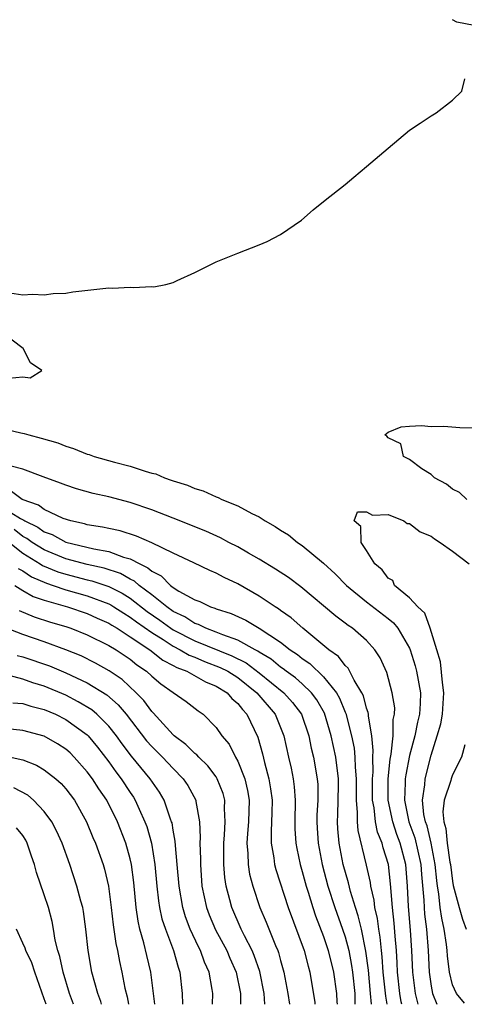
# Model space of a CAD drawing. Units: inches. Extents: x 2583000 to 2586000, y 1548000 to 1551000.
# Drawn here: x 2583757 to 2583798, y 1548000 to 1548092 of the extents above; entities that cross this region are included whole.
import ezdxf

# ---------------------------------------------------------------- set-up
doc = ezdxf.new("R2010")
doc.units = ezdxf.units.IN
doc.header["$MEASUREMENT"] = 0
doc.layers.add('LD25831548_2ft', color=9, linetype='Continuous')

msp = doc.modelspace()

# ---------------------------------------------------------------- linework, layer by layer
at = {"layer": 'LD25831548_2ft'}
for points, elevation in [([(2583799, 1548091.117), (2583797.412, 1548091.412), (2583797, 1548091.656)], 6984), ([(2583755.777, 1548066.223), (2583757, 1548066.05), (2583757.89, 1548066.11), (2583759, 1548066.035), (2583759.841, 1548066.159), (2583761, 1548066.208), (2583761.662, 1548066.338), (2583765, 1548066.686), (2583765.341, 1548066.659), (2583767, 1548066.765), (2583767.279, 1548066.721), (2583769, 1548066.82), (2583769.197, 1548066.803), (2583770.298, 1548067), (2583771, 1548067.193), (2583771.382, 1548067.383), (2583773, 1548068.11), (2583775, 1548069.112), (2583777, 1548069.934), (2583779, 1548070.688), (2583779.75, 1548071), (2583781, 1548071.673), (2583782.948, 1548073), (2583784.04, 1548073.96), (2583785.145, 1548074.855), (2583787, 1548076.306), (2583787.799, 1548077), (2583789, 1548077.978), (2583790.199, 1548079), (2583791, 1548079.708), (2583793, 1548081.363), (2583793.974, 1548082.026), (2583795, 1548082.701), (2583795.484, 1548083), (2583797, 1548084.168), (2583797.875, 1548085), (2583798.153, 1548086.153)], 6986), ([(2583755.71, 1548058.29), (2583757, 1548058.407), (2583757.68, 1548058.32), (2583758.768, 1548059), (2583757.707, 1548059.707), (2583757.036, 1548061.036), (2583755, 1548062.602)], 6986), ([(2583755, 1548053.621), (2583756.807, 1548053.193), (2583757.131, 1548053.13), (2583757.555, 1548053), (2583758.71, 1548052.709), (2583760.254, 1548052.253), (2583761, 1548051.948), (2583761.73, 1548051.73), (2583763, 1548051.217), (2583763.173, 1548051.173), (2583763.652, 1548051), (2583765.533, 1548050.467), (2583767, 1548050.096), (2583768.386, 1548049.614), (2583769, 1548049.454), (2583769.373, 1548049.373), (2583770.179, 1548049), (2583770.803, 1548048.803), (2583771, 1548048.718), (2583772.326, 1548048.326), (2583773, 1548048.025), (2583773.8, 1548047.8), (2583775, 1548047.233), (2583775.183, 1548047.183), (2583775.519, 1548047), (2583777, 1548046.409), (2583778.31, 1548045.69), (2583779, 1548045.365), (2583779.546, 1548045), (2583780.491, 1548044.491), (2583781, 1548044.139), (2583781.716, 1548043.716), (2583782.577, 1548043), (2583783, 1548042.718), (2583785, 1548041.073), (2583786.076, 1548040.076), (2583787.123, 1548039), (2583789, 1548037.472), (2583791, 1548035.923), (2583791.506, 1548035.506), (2583791.907, 1548035), (2583793, 1548033.137), (2583793.06, 1548033), (2583793.515, 1548031.515), (2583793.644, 1548031), (2583794.005, 1548029), (2583793.99, 1548027.99), (2583793.918, 1548027), (2583793.724, 1548026.276), (2583793.474, 1548025), (2583793, 1548023.158), (2583792.637, 1548021.363), (2583792.602, 1548021), (2583792.603, 1548020.602), (2583792.523, 1548019), (2583792.943, 1548017), (2583793.502, 1548015.502), (2583794.036, 1548013), (2583794.095, 1548012.095), (2583794.316, 1548009.684), (2583794.347, 1548009), (2583794.397, 1548008.397), (2583794.589, 1548007), (2583794.74, 1548005), (2583794.817, 1548003), (2583795, 1548001.687), (2583795.129, 1548001), (2583795.521, 1548000)], 6988), ([(2583798.337, 1548047), (2583797.637, 1548047.637), (2583797, 1548047.962), (2583796.428, 1548048.428), (2583795.321, 1548049), (2583795, 1548049.333), (2583794.152, 1548049.848), (2583793, 1548050.703), (2583792.419, 1548051), (2583792.175, 1548052.175), (2583791, 1548052.727), (2583790.887, 1548052.887), (2583790.708, 1548053), (2583791, 1548053.246), (2583792.232, 1548053.768), (2583793, 1548053.805), (2583794.113, 1548053.887), (2583795, 1548053.798), (2583796.19, 1548053.81), (2583797.692, 1548053.692), (2583799, 1548053.655)], 6988), ([(2583793.79, 1548000), (2583793.543, 1548001), (2583793.287, 1548003), (2583793.21, 1548005), (2583793.093, 1548006.907), (2583792.904, 1548009.096), (2583792.809, 1548011), (2583792.645, 1548013), (2583792.132, 1548015), (2583791.819, 1548015.819), (2583791.439, 1548017), (2583791.013, 1548019), (2583791.008, 1548021), (2583791.188, 1548022.812), (2583791.29, 1548023.29), (2583791.466, 1548025), (2583791.487, 1548026.513), (2583791.602, 1548027), (2583791.612, 1548027.612), (2583791.393, 1548029), (2583790.874, 1548030.874), (2583790.255, 1548032.255), (2583789.774, 1548033), (2583789, 1548033.867), (2583787.701, 1548035), (2583787.274, 1548035.274), (2583787, 1548035.493), (2583786.13, 1548036.13), (2583782.874, 1548038.874), (2583781.725, 1548039.725), (2583780.521, 1548040.521), (2583779, 1548041.444), (2583778.004, 1548041.997), (2583777, 1548042.577), (2583776.169, 1548043), (2583775.412, 1548043.412), (2583774.029, 1548044.029), (2583771, 1548045.241), (2583769, 1548046.023), (2583767, 1548046.719), (2583765, 1548047.242), (2583763.555, 1548047.555), (2583761.989, 1548047.99), (2583761, 1548048.311), (2583760.519, 1548048.519), (2583758.893, 1548049.107), (2583757, 1548049.82), (2583755.902, 1548050.098)], 6990), ([(2583792.277, 1548000), (2583792.225, 1548000.225), (2583792.103, 1548001), (2583791.885, 1548003), (2583791.856, 1548003.856), (2583791.77, 1548005), (2583791.643, 1548006.358), (2583791.557, 1548007.557), (2583791.395, 1548009), (2583791.219, 1548011.219), (2583791.03, 1548013), (2583790.555, 1548014.555), (2583790.455, 1548015), (2583790.026, 1548016.026), (2583789.835, 1548017), (2583789.7, 1548018.3), (2583789.555, 1548019), (2583789.548, 1548021), (2583789.603, 1548021.603), (2583789.572, 1548023), (2583789.625, 1548023.625), (2583789.485, 1548025), (2583789.174, 1548026.826), (2583789.177, 1548027), (2583789.156, 1548027.156), (2583789, 1548027.569), (2583788.7, 1548028.7), (2583788.552, 1548029), (2583787.838, 1548030.162), (2583787.283, 1548031.283), (2583787, 1548031.534), (2583786.381, 1548032.381), (2583785.49, 1548033), (2583783.054, 1548035), (2583781.982, 1548035.981), (2583781, 1548036.665), (2583780.811, 1548036.811), (2583780.487, 1548037), (2583779, 1548038), (2583777, 1548039.145), (2583775.737, 1548039.737), (2583775, 1548040.141), (2583774.395, 1548040.395), (2583772.918, 1548041.082), (2583771, 1548041.99), (2583769, 1548042.961), (2583767.59, 1548043.59), (2583766.067, 1548044.067), (2583765, 1548044.28), (2583764.42, 1548044.42), (2583763, 1548044.637), (2583762.729, 1548044.729), (2583761.478, 1548045), (2583760.768, 1548045.232), (2583759, 1548046.059), (2583758.472, 1548046.472), (2583756.955, 1548047), (2583755.828, 1548047.828)], 6992), ([(2583755, 1548046.341), (2583756.772, 1548045.228), (2583757.083, 1548045.083), (2583757.189, 1548045), (2583758.407, 1548044.407), (2583759, 1548043.966), (2583759.72, 1548043.72), (2583761, 1548043.024), (2583763.611, 1548042.389), (2583765, 1548042.146), (2583766.367, 1548041.633), (2583767, 1548041.474), (2583767.879, 1548041), (2583768.644, 1548040.644), (2583769, 1548040.323), (2583769.88, 1548039.881), (2583770.752, 1548039), (2583771, 1548038.811), (2583771.531, 1548038.469), (2583773, 1548037.651), (2583773.483, 1548037.483), (2583774.459, 1548037), (2583774.877, 1548036.877), (2583775, 1548036.814), (2583776.384, 1548036.384), (2583777.75, 1548035.75), (2583779, 1548034.999), (2583781, 1548033.711), (2583781.893, 1548033), (2583782.562, 1548032.563), (2583783, 1548032.199), (2583783.718, 1548031.718), (2583785, 1548030.482), (2583786.19, 1548029), (2583786.491, 1548028.491), (2583787, 1548027.207), (2583787.068, 1548027.068), (2583787.602, 1548025), (2583787.844, 1548023.844), (2583787.916, 1548023), (2583787.937, 1548022.063), (2583788.035, 1548021), (2583788.015, 1548020.015), (2583788.02, 1548019), (2583788.133, 1548017.867), (2583788.113, 1548017), (2583788.185, 1548016.185), (2583788.964, 1548012.964), (2583789.325, 1548011.325), (2583789.367, 1548011), (2583789.682, 1548009.682), (2583789.746, 1548009), (2583789.982, 1548007.982), (2583790.093, 1548007), (2583790.235, 1548006.235), (2583790.35, 1548005), (2583790.425, 1548004.425), (2583790.525, 1548003), (2583790.745, 1548000.745), (2583790.871, 1548000)], 6994), ([(2583798.115, 1548000.115), (2583797.379, 1548001), (2583797, 1548001.8), (2583796.707, 1548003), (2583796.515, 1548004.515), (2583796.493, 1548005), (2583796.441, 1548005.559), (2583796.23, 1548007), (2583796.007, 1548008.007), (2583795.862, 1548009), (2583795.719, 1548010.281), (2583795.591, 1548011), (2583795.522, 1548011.522), (2583795.388, 1548013), (2583794.996, 1548015), (2583794.622, 1548016.622), (2583794.481, 1548017), (2583794.339, 1548017.661), (2583794.216, 1548019), (2583794.426, 1548020.426), (2583794.463, 1548021), (2583795, 1548023.19), (2583795.582, 1548025), (2583795.906, 1548026.094), (2583796.066, 1548027), (2583796.201, 1548029), (2583796.053, 1548029.947), (2583795.881, 1548031.881), (2583795.547, 1548033), (2583794.912, 1548035), (2583794.405, 1548036.405), (2583793.77, 1548037), (2583793, 1548037.852), (2583791.609, 1548039), (2583791.436, 1548039.436), (2583791, 1548039.667), (2583790.447, 1548040.447), (2583789.754, 1548041), (2583789, 1548042.235), (2583788.484, 1548043), (2583788.472, 1548044.472), (2583787.846, 1548045), (2583788.145, 1548045.855), (2583789, 1548045.84), (2583789.546, 1548045.546), (2583791, 1548045.594), (2583792.472, 1548045), (2583792.769, 1548044.769), (2583793, 1548044.768), (2583793.994, 1548043.994), (2583795, 1548043.564), (2583795.329, 1548043.329), (2583795.843, 1548043), (2583797, 1548042.174), (2583798.54, 1548041)], 6986), ([(2583789.44, 1548000), (2583789.371, 1548001), (2583789.173, 1548003.173), (2583788.94, 1548004.94), (2583788.51, 1548007), (2583788.224, 1548008.224), (2583787.964, 1548009), (2583787.491, 1548010.508), (2583787.303, 1548011.303), (2583786.83, 1548013), (2583786.447, 1548015), (2583786.322, 1548016.322), (2583786.285, 1548017), (2583786.317, 1548017.683), (2583786.38, 1548020.38), (2583786.382, 1548021), (2583786.137, 1548023), (2583785.709, 1548025), (2583785.088, 1548027.088), (2583784.354, 1548028.354), (2583783.865, 1548029), (2583783, 1548029.826), (2583782.376, 1548030.376), (2583781.523, 1548031), (2583781.237, 1548031.237), (2583781, 1548031.392), (2583780.121, 1548032.121), (2583779, 1548032.786), (2583778.877, 1548032.877), (2583778.625, 1548033), (2583777, 1548033.91), (2583775.609, 1548034.391), (2583775, 1548034.655), (2583774.048, 1548035), (2583773.356, 1548035.356), (2583773, 1548035.461), (2583772.076, 1548036.076), (2583771, 1548036.576), (2583770.4, 1548037), (2583769, 1548038.125), (2583767.82, 1548039), (2583767.388, 1548039.388), (2583767, 1548039.569), (2583766.093, 1548040.093), (2583764.587, 1548040.587), (2583763, 1548040.936), (2583761, 1548041.475), (2583759, 1548042.294), (2583757.868, 1548043), (2583757.37, 1548043.37), (2583757, 1548043.55), (2583756.191, 1548044.191)], 6996), ([(2583755.331, 1548043.331), (2583757, 1548041.99), (2583758.62, 1548041), (2583758.845, 1548040.846), (2583760.263, 1548040.263), (2583761, 1548040.031), (2583763, 1548039.521), (2583763.427, 1548039.427), (2583765, 1548038.898), (2583766.258, 1548038.258), (2583767, 1548037.795), (2583768.578, 1548036.578), (2583769.762, 1548035.762), (2583770.791, 1548035), (2583771, 1548034.862), (2583773, 1548033.847), (2583776.445, 1548032.445), (2583777.778, 1548031.778), (2583779, 1548030.868), (2583781.301, 1548029), (2583782.107, 1548028.107), (2583782.948, 1548027), (2583783.624, 1548025), (2583783.849, 1548023.849), (2583784.066, 1548023), (2583784.412, 1548021), (2583784.457, 1548020.457), (2583784.454, 1548019), (2583784.381, 1548017.619), (2583784.373, 1548017), (2583784.401, 1548016.401), (2583784.483, 1548015), (2583784.864, 1548013), (2583785.401, 1548011), (2583786.052, 1548009), (2583786.766, 1548007), (2583787, 1548006.282), (2583787.334, 1548005), (2583787.605, 1548003.605), (2583787.69, 1548003), (2583787.889, 1548001), (2583787.918, 1548000)], 6998), ([(2583756.581, 1548040.582), (2583757, 1548040.348), (2583757.799, 1548039.799), (2583759.199, 1548039.199), (2583759.83, 1548039), (2583761, 1548038.591), (2583763, 1548038.025), (2583765, 1548037.278), (2583765.185, 1548037.185), (2583765.48, 1548037), (2583766.396, 1548036.396), (2583767, 1548036.049), (2583767.592, 1548035.592), (2583769, 1548034.601), (2583770.053, 1548033.947), (2583771, 1548033.323), (2583771.649, 1548033), (2583772.495, 1548032.495), (2583773, 1548032.309), (2583773.916, 1548031.916), (2583775.368, 1548031.368), (2583776.078, 1548031), (2583777, 1548030.417), (2583778.789, 1548029), (2583780.492, 1548027), (2583781, 1548025.781), (2583781.306, 1548025), (2583781.729, 1548023), (2583781.968, 1548021.968), (2583782.151, 1548021), (2583782.258, 1548020.258), (2583782.358, 1548019), (2583782.33, 1548017), (2583782.334, 1548016.334), (2583782.407, 1548015), (2583782.494, 1548014.494), (2583782.81, 1548013), (2583783, 1548012.373), (2583783.366, 1548011), (2583783.551, 1548010.449), (2583783.995, 1548009), (2583784.245, 1548008.245), (2583785, 1548006.318), (2583785.437, 1548005), (2583785.924, 1548003), (2583786.184, 1548001), (2583786.238, 1548000.238), (2583786.246, 1548000)], 7000), ([(2583756.255, 1548039), (2583757, 1548038.532), (2583757.974, 1548037.974), (2583759, 1548037.632), (2583761.153, 1548037), (2583763, 1548036.37), (2583763.936, 1548035.936), (2583765, 1548035.473), (2583765.285, 1548035.285), (2583765.782, 1548035), (2583767, 1548034.221), (2583768.812, 1548033), (2583770.035, 1548032.035), (2583771, 1548031.543), (2583771.34, 1548031.34), (2583772.263, 1548031), (2583774.009, 1548030.009), (2583775, 1548029.63), (2583776.021, 1548029), (2583776.466, 1548028.466), (2583777, 1548028.016), (2583777.434, 1548027.434), (2583777.849, 1548027), (2583778.882, 1548024.882), (2583779.317, 1548023.317), (2583779.496, 1548022.503), (2583779.904, 1548021), (2583780.061, 1548020.061), (2583780.203, 1548019), (2583780.189, 1548017.811), (2583780.107, 1548016.107), (2583780.116, 1548015), (2583780.355, 1548013.645), (2583780.427, 1548013), (2583780.543, 1548012.543), (2583781.687, 1548009), (2583783.178, 1548005), (2583783.554, 1548003.554), (2583783.721, 1548003), (2583784.179, 1548000.179), (2583784.194, 1548000)], 7002), ([(2583756.653, 1548036.653), (2583758.07, 1548036.07), (2583759.577, 1548035.577), (2583761, 1548035.159), (2583761.471, 1548035), (2583763, 1548034.397), (2583765, 1548033.409), (2583765.678, 1548033), (2583767, 1548032.113), (2583767.611, 1548031.611), (2583768.509, 1548031), (2583769, 1548030.54), (2583769.838, 1548029.838), (2583771, 1548029.014), (2583772.199, 1548028.199), (2583773.31, 1548027.31), (2583773.777, 1548027), (2583775, 1548025.781), (2583775.516, 1548025), (2583776.204, 1548024.204), (2583776.802, 1548023), (2583777, 1548022.644), (2583777.651, 1548021), (2583777.912, 1548019.912), (2583778.061, 1548019), (2583778.002, 1548017), (2583777.908, 1548015.908), (2583777.856, 1548015), (2583777.947, 1548014.053), (2583777.975, 1548013), (2583778.11, 1548012.11), (2583778.397, 1548011), (2583779.051, 1548009), (2583779.65, 1548007.65), (2583780.52, 1548005.48), (2583780.738, 1548005), (2583780.809, 1548004.809), (2583781, 1548004.079), (2583781.308, 1548003), (2583781.668, 1548001), (2583781.817, 1548000)], 7004), ([(2583779.534, 1548000), (2583779.451, 1548001), (2583779.059, 1548003.059), (2583778.546, 1548004.546), (2583778.349, 1548005), (2583777.632, 1548006.368), (2583777.327, 1548007), (2583776.442, 1548009), (2583776.269, 1548009.731), (2583775.934, 1548011), (2583775.811, 1548011.811), (2583775.717, 1548013), (2583775.723, 1548014.277), (2583775.705, 1548015), (2583775.772, 1548015.772), (2583775.838, 1548017), (2583775.777, 1548018.223), (2583775.797, 1548019), (2583775.638, 1548019.638), (2583775.103, 1548021), (2583775, 1548021.162), (2583774.211, 1548022.211), (2583773.375, 1548023), (2583773.208, 1548023.208), (2583773, 1548023.359), (2583772.187, 1548024.187), (2583771.086, 1548025), (2583771, 1548025.079), (2583769.133, 1548027.133), (2583769, 1548027.252), (2583768.268, 1548028.268), (2583767.561, 1548029), (2583766.239, 1548030.239), (2583765.053, 1548031.053), (2583763.77, 1548031.77), (2583762.43, 1548032.43), (2583761, 1548033.008), (2583759, 1548033.735), (2583757, 1548034.416), (2583755.487, 1548035)], 7006), ([(2583756.481, 1548032.481), (2583757, 1548032.351), (2583759.497, 1548031.498), (2583761, 1548030.857), (2583763, 1548029.918), (2583764.812, 1548028.812), (2583765.883, 1548027.883), (2583766.623, 1548027), (2583768.528, 1548024.528), (2583769, 1548024), (2583770.011, 1548023), (2583771, 1548021.936), (2583771.935, 1548021), (2583772.364, 1548020.364), (2583773.11, 1548019), (2583773.118, 1548018.882), (2583773.449, 1548017), (2583773.518, 1548015.518), (2583773.489, 1548015), (2583773.53, 1548013.53), (2583773.528, 1548013), (2583773.678, 1548011), (2583774.092, 1548009), (2583774.339, 1548008.339), (2583774.932, 1548006.931), (2583775.977, 1548005), (2583776.28, 1548004.28), (2583776.855, 1548003), (2583777.248, 1548001), (2583777.269, 1548000)], 7008), ([(2583774.671, 1548000), (2583774.681, 1548001), (2583774.636, 1548001.364), (2583774.348, 1548003), (2583773.915, 1548003.915), (2583773.538, 1548005), (2583773.345, 1548005.345), (2583772.59, 1548007), (2583772.147, 1548008.147), (2583771.888, 1548009), (2583771.538, 1548011), (2583771.375, 1548013), (2583771.205, 1548014.795), (2583771.191, 1548015.191), (2583771, 1548016.197), (2583770.889, 1548016.889), (2583770.855, 1548017), (2583770.754, 1548017.246), (2583770.158, 1548019), (2583769.734, 1548019.734), (2583768.861, 1548021), (2583767.105, 1548023.105), (2583766.239, 1548024.239), (2583765.705, 1548025), (2583765, 1548025.897), (2583763.899, 1548027), (2583763.412, 1548027.412), (2583762.167, 1548028.167), (2583761, 1548028.775), (2583759, 1548029.619), (2583757.927, 1548029.927), (2583757, 1548030.261), (2583755.278, 1548030.723)], 7010), ([(2583756.069, 1548028.069), (2583757, 1548027.991), (2583757.743, 1548027.743), (2583759, 1548027.44), (2583760.029, 1548027), (2583761, 1548026.524), (2583763, 1548025.072), (2583763.072, 1548025), (2583763.945, 1548023.945), (2583765, 1548022.559), (2583765.647, 1548021.647), (2583766.152, 1548021), (2583767, 1548019.704), (2583767.288, 1548019.288), (2583767.464, 1548019), (2583767.82, 1548018.18), (2583768.371, 1548017), (2583768.539, 1548016.539), (2583768.975, 1548015), (2583769.301, 1548013), (2583769.477, 1548011), (2583769.622, 1548009.622), (2583769.726, 1548009), (2583769.953, 1548007.953), (2583770.267, 1548007), (2583771.026, 1548005), (2583771.449, 1548003.449), (2583771.623, 1548003), (2583771.834, 1548001), (2583771.879, 1548000)], 7012), ([(2583769.273, 1548000), (2583768.912, 1548003), (2583768.539, 1548004.539), (2583768.278, 1548005.721), (2583767.9, 1548007), (2583767.726, 1548007.726), (2583767.546, 1548009), (2583767.338, 1548011.338), (2583767.128, 1548013), (2583767, 1548013.553), (2583766.589, 1548015), (2583765.812, 1548017), (2583764.817, 1548019), (2583764.066, 1548020.066), (2583763.483, 1548021), (2583763, 1548021.652), (2583761.794, 1548023), (2583761.397, 1548023.397), (2583761, 1548023.748), (2583760.243, 1548024.243), (2583759, 1548024.958), (2583757, 1548025.5), (2583755, 1548025.693)], 7014), ([(2583798.147, 1548024.148), (2583797.836, 1548023), (2583797, 1548021.358), (2583796.878, 1548021), (2583796.844, 1548020.844), (2583796.227, 1548019), (2583796.09, 1548017.91), (2583796.173, 1548017), (2583796.362, 1548016.362), (2583796.499, 1548015), (2583796.755, 1548013.245), (2583796.803, 1548013), (2583797, 1548011.458), (2583797.069, 1548011.069), (2583797.619, 1548009), (2583797.926, 1548007.926), (2583798.266, 1548007)], 6984), ([(2583755.163, 1548023.163), (2583757, 1548022.753), (2583758.267, 1548022.267), (2583759, 1548021.84), (2583760.069, 1548021), (2583760.565, 1548020.565), (2583761, 1548020.061), (2583761.798, 1548019), (2583762.937, 1548017), (2583763.528, 1548015.528), (2583763.756, 1548015), (2583764.465, 1548013), (2583764.592, 1548012.592), (2583764.967, 1548011), (2583765.23, 1548009), (2583765.41, 1548007.41), (2583765.652, 1548005.652), (2583765.805, 1548005), (2583765.989, 1548003.989), (2583766.207, 1548003), (2583766.506, 1548001.494), (2583766.708, 1548000.708), (2583766.844, 1548000)], 7016), ([(2583764.318, 1548000), (2583764.249, 1548000.249), (2583763.989, 1548001), (2583763.432, 1548003), (2583763.079, 1548005), (2583762.876, 1548007), (2583762.639, 1548008.639), (2583762.574, 1548009), (2583762.4, 1548009.6), (2583762.042, 1548011), (2583761.377, 1548013), (2583760.658, 1548015), (2583760.15, 1548016.15), (2583759.705, 1548017), (2583759, 1548017.961), (2583757.983, 1548019), (2583757.459, 1548019.459), (2583756.165, 1548020.165)], 7018), ([(2583761.715, 1548000), (2583761.356, 1548001), (2583760.746, 1548003), (2583760.447, 1548004.447), (2583760.256, 1548005), (2583760.015, 1548005.985), (2583759.864, 1548007), (2583759.721, 1548007.721), (2583759.383, 1548009), (2583759, 1548010.203), (2583758.274, 1548012.274), (2583758.085, 1548013), (2583757.794, 1548013.794), (2583757.418, 1548015), (2583757.271, 1548015.271), (2583757, 1548015.706), (2583756.418, 1548016.418)], 7020), ([(2583759.177, 1548000), (2583759, 1548000.517), (2583758.118, 1548003), (2583757.847, 1548003.847), (2583757.287, 1548005), (2583757.228, 1548005.228), (2583757, 1548005.693), (2583756.404, 1548007)], 7022)]:
    msp.add_lwpolyline(points, dxfattribs=dict(at, elevation=elevation))

doc.saveas('drawing.dxf')
